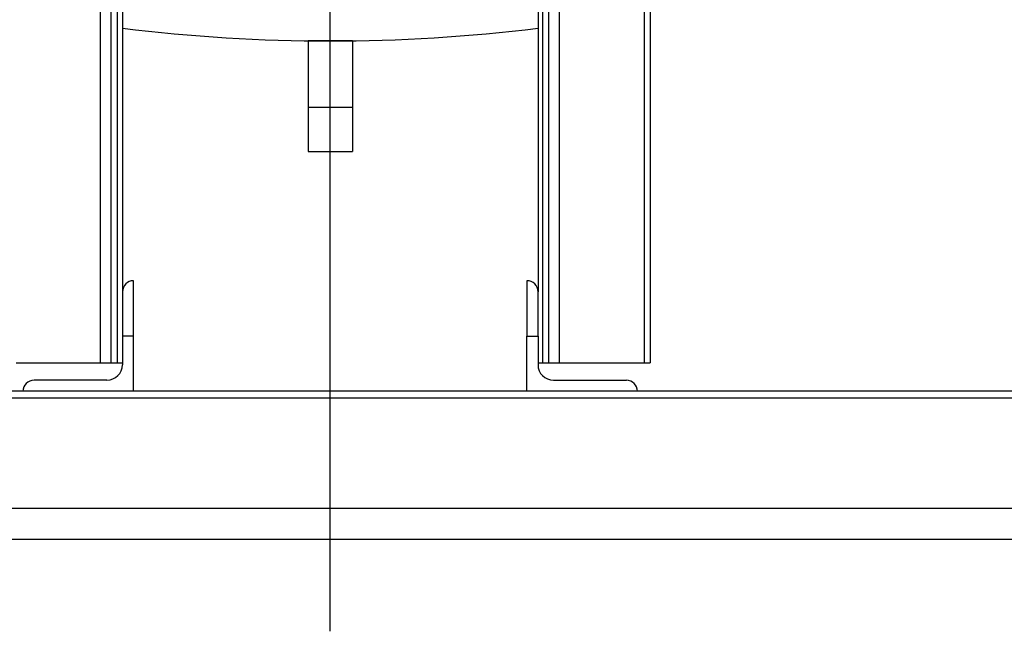
# Model space of a CAD drawing. Extents: x 0.5 to 33.5, y 0.5 to 21.5.
# Drawn here: x 3.1 to 4.2, y 4.4 to 5.1 of the extents above; entities that cross this region are included whole.
import ezdxf

# ---------------------------------------------------------------- set-up
doc = ezdxf.new("R2010")
doc.units = 0
doc.header["$MEASUREMENT"] = 0
doc.linetypes.add('CENTER2', pattern=[1.125, 0.75, -0.125, 0.125, -0.125])
doc.layers.get('0').update_dxf_attribs({"linetype": 'CONTINUOUS'})

msp = doc.modelspace()

# ---------------------------------------------------------------- linework, layer by layer
at = {"color": 7, "linetype": 'CENTER2'}
msp.add_line((3.4629, 4.4274), (3.4629, 9.2658), dxfattribs=at)
at = {"color": 7, "linetype": 'Continuous'}
for p, q in [((3.2068, 5.5856), (3.2068, 4.7264)), ((3.2186, 5.5856), (3.2186, 4.7264)), ((3.2255, 5.5856), (3.2255, 4.7264)), ((3.2316, 5.5856), (3.2316, 4.8054)), ((3.6942, 5.5856), (3.6942, 4.8054)), ((3.6992, 5.5856), (3.6992, 4.7264)), ((3.706, 5.5856), (3.706, 4.7264)), ((3.7179, 5.5856), (3.7179, 4.7264)), ((3.8123, 5.5856), (3.8123, 4.7264)), ((3.8192, 5.5856), (3.8192, 4.7264)), ((3.4383, 5.0846), (3.4383, 5.0108)), ((3.4875, 5.0846), (3.4383, 5.0846)), ((3.4875, 5.0846), (3.4875, 5.0108)), ((3.4383, 5.0108), (3.4875, 5.0108)), ((3.4383, 5.0108), (3.4383, 4.9616)), ((3.4875, 5.0108), (3.4875, 4.9616)), ((3.4383, 4.9616), (3.4875, 4.9616)), ((3.2439, 4.7561), (3.2439, 4.8177)), ((3.6819, 4.8177), (3.6819, 4.7561)), ((3.2316, 4.8054), (3.2316, 4.7561)), ((3.6942, 4.7561), (3.6942, 4.8054)), ((3.2316, 4.7561), (3.2316, 4.7242)), ((3.2439, 4.7561), (3.2316, 4.7561)), ((3.2439, 4.6946), (3.2439, 4.7561)), ((3.6819, 4.7561), (3.6942, 4.7561)), ((3.6819, 4.6946), (3.6819, 4.7561)), ((3.6942, 4.7561), (3.6942, 4.7242)), ((3.1134, 4.7264), (3.2068, 4.7264)), ((3.2068, 4.7264), (3.2186, 4.7264)), ((3.2186, 4.7264), (3.2255, 4.7264)), ((3.2255, 4.7264), (3.2316, 4.7264)), ((3.6942, 4.7264), (3.6992, 4.7264)), ((3.6992, 4.7264), (3.706, 4.7264)), ((3.706, 4.7264), (3.7179, 4.7264)), ((3.7179, 4.7264), (3.8123, 4.7264)), ((3.8123, 4.7264), (3.8192, 4.7264)), ((3.2143, 4.7069), (3.1331, 4.7069)), ((3.7114, 4.7069), (3.7926, 4.7069)), ((5.0254, 4.6946), (1.9004, 4.6946)), ((1.9004, 4.6873), (5.0254, 4.6873)), ((1.9619, 4.6873), (4.9639, 4.6873)), ((4.9639, 4.5642), (1.9619, 4.5642)), ((2.0874, 4.5298), (4.8384, 4.5298))]:
    msp.add_line(p, q, dxfattribs=at)
for centre, radius, start, end in [((3.4629, 6.9658), 1.8812, 262.9373, 277.0627), ((3.2439, 4.8054), 0.0123, 90, 180), ((3.6819, 4.8054), 0.0123, 0, 90), ((3.2143, 4.7242), 0.0172, 270, 0), ((3.7114, 4.7242), 0.0172, 180, 270), ((3.1331, 4.6946), 0.0123, 90, 180), ((3.7926, 4.6946), 0.0123, 0, 90)]:
    msp.add_arc(centre, radius, start, end, dxfattribs=at)

doc.saveas('drawing.dxf')
